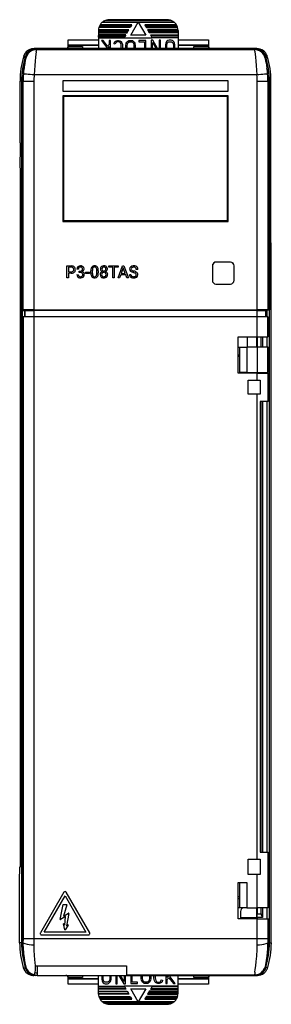
# Model space of a CAD drawing. Extents: x 0 to 35, y 0 to 136.
import ezdxf

# ---------------------------------------------------------------- set-up
doc = ezdxf.new("R2010")
doc.units = 0
doc.layers.add('DEFAULT_255_2_778', color=255, linetype='CONTINUOUS')

msp = doc.modelspace()

# ---------------------------------------------------------------- linework, layer by layer
at = {"layer": 'DEFAULT_255_2_778'}
for p, q in [((15.47, 134.76), (11.15, 134.76)), ((15.53, 134.86), (11.18, 134.86)), ((11.27, 135.06), (15.64, 135.06)), ((15.7, 135.16), (11.33, 135.16)), ((16.57, 135.46), (11.58, 135.46)), ((11.69, 135.56), (21.49, 135.56)), ((21.13, 135.76), (12.06, 135.76)), ((20.98, 135.81), (12.21, 135.81)), ((20.59, 135.86), (12.59, 135.86)), ((15.53, 134.86), (15.47, 134.76)), ((15.64, 135.06), (15.53, 134.86)), ((15.56, 133.71), (16.59, 135.51)), ((15.64, 135.06), (15.7, 135.16)), ((16.59, 135.51), (17.63, 133.71)), ((21.61, 135.46), (16.62, 135.46)), ((21.86, 135.16), (17.49, 135.16)), ((17.49, 135.16), (17.55, 135.06)), ((17.66, 134.86), (17.55, 135.06)), ((17.55, 135.06), (21.92, 135.06)), ((17.66, 134.86), (17.72, 134.76)), ((22.01, 134.86), (17.66, 134.86)), ((17.72, 134.76), (22.04, 134.76)), ((11.09, 134.36), (11.09, 134.16)), ((11.09, 134.36), (15.24, 134.36)), ((11.09, 134.16), (11.09, 134.06)), ((11.09, 134.16), (15.12, 134.16)), ((11.09, 134.06), (11.09, 133.76)), ((11.09, 134.06), (15.06, 134.06)), ((14.89, 133.76), (11.09, 133.76)), ((11.09, 133.76), (11.09, 133.66)), ((11.09, 133.46), (11.09, 133.66)), ((11.09, 133.66), (14.83, 133.66)), ((14.72, 133.46), (11.09, 133.46)), ((11.09, 133.46), (11.09, 133.36)), ((11.09, 133.36), (11.09, 131.86)), ((11.09, 133.36), (14.66, 133.36)), ((15.3, 134.46), (11.1, 134.46)), ((14.66, 133.36), (14.72, 133.46)), ((14.66, 133.36), (18.53, 133.36)), ((14.83, 133.66), (14.72, 133.46)), ((14.83, 133.66), (14.89, 133.76)), ((15.06, 134.06), (15.12, 134.16)), ((15.12, 134.16), (15.24, 134.36)), ((15.24, 134.36), (15.3, 134.46)), ((17.63, 133.71), (15.56, 133.71)), ((22.09, 134.46), (17.89, 134.46)), ((17.89, 134.46), (17.95, 134.36)), ((18.07, 134.16), (17.95, 134.36)), ((17.95, 134.36), (22.09, 134.36)), ((18.12, 134.06), (18.07, 134.16)), ((22.09, 134.16), (18.07, 134.16)), ((22.09, 134.06), (18.12, 134.06)), ((18.3, 133.76), (22.09, 133.76)), ((18.36, 133.66), (18.3, 133.76)), ((18.47, 133.46), (18.36, 133.66)), ((22.09, 133.66), (18.36, 133.66)), ((18.53, 133.36), (18.47, 133.46)), ((22.09, 133.46), (18.47, 133.46)), ((22.09, 133.36), (18.53, 133.36)), ((22.09, 134.36), (22.09, 134.16)), ((22.09, 134.16), (22.09, 134.06)), ((22.09, 134.06), (22.09, 133.76)), ((22.09, 133.76), (22.09, 133.66)), ((22.09, 133.66), (22.09, 133.46)), ((22.09, 133.46), (22.09, 133.36)), ((22.09, 133.36), (22.09, 131.86)), ((6.89, 132.16), (6.89, 133.06)), ((6.89, 133.06), (11.09, 133.06)), ((6.89, 132.39), (11.09, 132.39)), ((11.09, 132.29), (6.89, 132.29)), ((6.89, 132.16), (8.89, 132.16)), ((8.89, 132.16), (8.89, 131.86)), ((11.73, 132.99), (11.49, 132.99)), ((11.49, 132.99), (12.23, 132.03)), ((12.36, 132.18), (11.73, 132.99)), ((12.23, 132.03), (12.09, 131.86)), ((12.34, 131.86), (12.58, 132.15)), ((12.58, 132.45), (12.36, 132.18)), ((12.77, 132.99), (12.58, 132.99)), ((12.58, 132.99), (12.58, 132.45)), ((12.58, 132.15), (12.58, 131.86)), ((12.77, 131.86), (12.77, 132.99)), ((13.25, 132.54), (13.31, 132.74)), ((13.42, 132.49), (13.25, 132.54)), ((13.31, 132.74), (13.4, 132.85)), ((13.4, 132.85), (13.55, 132.95)), ((13.47, 132.65), (13.42, 132.49)), ((13.53, 132.72), (13.47, 132.65)), ((13.63, 132.79), (13.53, 132.72)), ((13.55, 132.95), (13.72, 133)), ((13.74, 132.82), (13.63, 132.79)), ((13.72, 133), (13.86, 133)), ((13.85, 132.82), (13.74, 132.82)), ((13.99, 132.79), (13.85, 132.82)), ((13.86, 133), (14.05, 132.96)), ((14.03, 132.76), (13.99, 132.79)), ((14.07, 132.73), (14.03, 132.76)), ((14.05, 132.96), (14.14, 132.91)), ((14.1, 132.68), (14.07, 132.73)), ((14.17, 132.57), (14.1, 132.68)), ((14.14, 132.91), (14.21, 132.84)), ((14.23, 132.39), (14.17, 132.57)), ((14.21, 132.84), (14.25, 132.78)), ((14.25, 132.21), (14.23, 132.39)), ((14.25, 132.78), (14.33, 132.64)), ((14.25, 131.99), (14.25, 132.21)), ((14.33, 132.64), (14.41, 132.43)), ((14.41, 132.43), (14.42, 132.22)), ((14.42, 132.22), (14.42, 131.97)), ((14.88, 132.28), (14.92, 132.55)), ((14.88, 131.86), (14.88, 132.28)), ((14.92, 132.55), (14.94, 132.62)), ((14.94, 132.62), (15.01, 132.74)), ((15.01, 132.74), (15.17, 132.91)), ((15.06, 132.27), (15.1, 132.51)), ((15.06, 131.86), (15.06, 132.27)), ((15.1, 132.51), (15.11, 132.55)), ((15.11, 132.55), (15.15, 132.64)), ((15.15, 132.64), (15.28, 132.76)), ((15.17, 132.91), (15.28, 132.98)), ((15.28, 132.98), (15.41, 133)), ((15.28, 132.76), (15.35, 132.8)), ((15.35, 132.8), (15.43, 132.82)), ((15.41, 133), (15.64, 133)), ((15.43, 132.82), (15.63, 132.82)), ((15.63, 132.82), (15.71, 132.8)), ((15.64, 133), (15.78, 132.98)), ((15.71, 132.8), (15.78, 132.76)), ((15.78, 132.98), (15.89, 132.91)), ((15.78, 132.76), (15.91, 132.64)), ((15.89, 132.91), (16.05, 132.74)), ((15.91, 132.64), (15.95, 132.55)), ((15.95, 132.55), (15.96, 132.51)), ((15.96, 132.51), (16, 132.27)), ((16, 132.27), (16, 131.86)), ((16.05, 132.74), (16.12, 132.62)), ((16.12, 132.62), (16.14, 132.55)), ((16.14, 132.55), (16.18, 132.28)), ((16.18, 132.28), (16.18, 131.86)), ((17.63, 132.98), (16.69, 132.98)), ((16.69, 132.98), (16.69, 132.8)), ((16.69, 132.8), (17.45, 132.8)), ((17.45, 132.8), (17.45, 131.86)), ((17.63, 131.86), (17.63, 132.98)), ((18.61, 133.01), (18.36, 133.01)), ((18.36, 133.01), (18.36, 131.86)), ((18.55, 131.86), (18.55, 132.72)), ((18.55, 132.72), (19.05, 131.86)), ((19.27, 131.86), (18.61, 133.01)), ((19.69, 133.01), (19.5, 133.01)), ((19.5, 133.01), (19.5, 131.86)), ((19.69, 131.86), (19.69, 133.01)), ((20.4, 132.63), (20.36, 132.44)), ((20.36, 132.44), (20.36, 131.86)), ((20.47, 132.76), (20.4, 132.63)), ((20.56, 132.87), (20.47, 132.76)), ((20.55, 132.41), (20.58, 132.56)), ((20.55, 131.86), (20.55, 132.41)), ((20.7, 132.97), (20.56, 132.87)), ((20.58, 132.56), (20.63, 132.66)), ((20.63, 132.66), (20.69, 132.73)), ((20.69, 132.73), (20.78, 132.79)), ((20.86, 133.01), (20.7, 132.97)), ((20.78, 132.79), (20.88, 132.82)), ((21.15, 133.01), (20.86, 133.01)), ((20.88, 132.82), (21.12, 132.82)), ((21.12, 132.82), (21.21, 132.79)), ((21.29, 132.97), (21.15, 133.01)), ((21.21, 132.79), (21.32, 132.73)), ((21.44, 132.88), (21.29, 132.97)), ((21.32, 132.73), (21.38, 132.66)), ((21.38, 132.66), (21.42, 132.56)), ((21.42, 132.56), (21.46, 132.41)), ((21.54, 132.76), (21.44, 132.88)), ((21.46, 132.41), (21.46, 131.86)), ((21.6, 132.63), (21.54, 132.76)), ((21.65, 132.43), (21.6, 132.63)), ((21.65, 131.86), (21.65, 132.43)), ((22.09, 133.06), (26.29, 133.06)), ((22.09, 132.39), (26.29, 132.39)), ((26.29, 132.29), (22.09, 132.29)), ((24.29, 131.86), (24.29, 132.16)), ((24.29, 132.16), (26.29, 132.16)), ((26.29, 133.06), (26.29, 132.16)), ((0.75, 130.79), (0.89, 130.8)), ((0.89, 130.8), (0.97, 130.8)), ((0.99, 130.78), (0.98, 130.8)), ((1.02, 130.73), (0.99, 130.78)), ((1.08, 130.64), (1.02, 130.73)), ((2.32, 131.86), (2.19, 131.86)), ((2.41, 131.86), (2.32, 131.86)), ((2.4, 130.66), (2.34, 130.14)), ((2.45, 131.1), (2.4, 130.66)), ((32.78, 131.86), (2.41, 131.86)), ((2.41, 131.86), (2.43, 131.84)), ((2.43, 131.84), (2.52, 131.72)), ((2.43, 131.84), (32.76, 131.84)), ((2.49, 131.43), (2.45, 131.1)), ((2.52, 131.72), (32.67, 131.72)), ((14.23, 131.86), (14.25, 131.99)), ((14.42, 131.97), (14.41, 131.86)), ((32.76, 131.84), (32.67, 131.72)), ((32.7, 131.42), (32.74, 131.09)), ((32.74, 131.09), (32.79, 130.66)), ((32.76, 131.84), (32.78, 131.86)), ((32.91, 131.86), (32.78, 131.86)), ((32.79, 130.66), (32.85, 130.13)), ((33, 131.86), (32.91, 131.86)), ((34.14, 130.69), (34.11, 130.64)), ((34.2, 130.78), (34.14, 130.69)), ((34.21, 130.8), (34.2, 130.78)), ((34.22, 130.8), (34.36, 130.79)), ((34.36, 130.79), (34.44, 130.79)), ((0.92, 129.89), (0.99, 130.19)), ((0.99, 130.19), (1.04, 130.43)), ((1.04, 130.43), (1.07, 130.58)), ((2.28, 129.54), (2.23, 128.89)), ((2.34, 130.14), (2.28, 129.54)), ((32.85, 130.13), (32.91, 129.54)), ((32.91, 129.54), (32.96, 128.89)), ((34.15, 130.43), (34.2, 130.19)), ((34.2, 130.19), (34.27, 129.89)), ((34.27, 129.89), (34.33, 129.55)), ((34.33, 129.55), (34.39, 129.17)), ((0.73, 128.35), (0.7, 128.35)), ((0.82, 128.34), (0.73, 128.35)), ((0.96, 128.33), (0.82, 128.34)), ((1.15, 128.31), (0.96, 128.33)), ((1.37, 128.29), (1.15, 128.31)), ((1.63, 128.27), (1.37, 128.29)), ((1.91, 128.25), (1.63, 128.27)), ((2.19, 128.22), (1.91, 128.25)), ((2.23, 128.89), (2.19, 128.22)), ((33, 128.22), (2.19, 128.22)), ((32.96, 128.89), (33, 128.22)), ((33.28, 128.24), (33, 128.22)), ((33.56, 128.27), (33.28, 128.24)), ((33.82, 128.29), (33.56, 128.27)), ((34.04, 128.31), (33.82, 128.29)), ((34.23, 128.33), (34.04, 128.31)), ((34.37, 128.34), (34.23, 128.33)), ((34.46, 128.35), (34.37, 128.34)), ((34.49, 128.35), (34.46, 128.35)), ((0.25, 118.86), (0.25, 127.36)), ((0.46, 127.36), (0.25, 127.36)), ((0.46, 127.36), (0.46, 8.28)), ((0.48, 127.36), (0.46, 127.36)), ((0.46, 127.36), (0.46, 95.76)), ((0.66, 127.36), (0.48, 127.36)), ((0.48, 95.76), (0.48, 127.36)), ((0.66, 127.36), (2.16, 127.36)), ((0.66, 95.76), (0.66, 127.36)), ((2.16, 127.36), (2.16, 95.76)), ((6.19, 125.95), (6.19, 127.45)), ((6.19, 127.45), (28.99, 127.45)), ((28.99, 127.45), (28.99, 125.95)), ((33.03, 95.76), (33.03, 127.36)), ((33.03, 127.36), (34.53, 127.36)), ((34.7, 127.36), (34.53, 127.36)), ((34.53, 127.36), (34.53, 95.76)), ((34.7, 95.76), (34.7, 127.36)), ((34.7, 127.36), (34.73, 127.36)), ((34.73, 8.28), (34.73, 127.36)), ((34.73, 127.36), (34.73, 95.76)), ((34.73, 127.36), (34.94, 127.36)), ((34.94, 108.1), (34.94, 127.36)), ((6.15, 125.35), (6.22, 125.27)), ((29.04, 125.35), (6.15, 125.35)), ((6.15, 125.35), (6.15, 107.95)), ((28.99, 125.95), (6.19, 125.95)), ((6.22, 125.27), (6.22, 108.02)), ((6.24, 125.25), (6.22, 125.27)), ((6.22, 125.27), (28.97, 125.27)), ((28.94, 125.25), (6.24, 125.25)), ((6.24, 125.25), (6.24, 108.05)), ((29.04, 125.35), (28.94, 125.25)), ((28.94, 108.05), (28.94, 125.25)), ((28.97, 125.27), (28.97, 108.02)), ((29.04, 107.95), (29.04, 125.35)), ((0.28, 116.86), (0.27, 116.86)), ((0.27, 116.86), (0.27, 116.86)), ((0.31, 113.86), (0.28, 116.86)), ((0.28, 116.86), (0.28, 116.86)), ((0.31, 21.78), (0.31, 113.86)), ((6.24, 108.05), (6.15, 107.95)), ((6.15, 107.95), (29.04, 107.95)), ((6.22, 108.02), (28.97, 108.02)), ((28.94, 108.05), (6.24, 108.05)), ((28.97, 108.02), (28.94, 108.05)), ((28.97, 108.02), (29.04, 107.95)), ((34.99, 102), (34.94, 108.1)), ((29.34, 102.33), (27.34, 102.33)), ((29.35, 102.35), (27.35, 102.35)), ((6.72, 100.19), (6.72, 101.82)), ((6.72, 101.82), (7.32, 101.82)), ((6.94, 101.65), (6.94, 101.01)), ((7.34, 101.65), (6.94, 101.65)), ((6.94, 101.65), (6.94, 101.65)), ((6.94, 101.01), (7.32, 101.01)), ((7.32, 100.83), (6.94, 100.83)), ((6.94, 100.83), (6.94, 100.19)), ((7.32, 100.83), (7.32, 100.83)), ((8.31, 101.4), (8.1, 101.4)), ((8.42, 100.94), (8.42, 101.11)), ((8.42, 101.11), (8.58, 101.11)), ((8.57, 100.94), (8.42, 100.94)), ((8.42, 100.94), (8.42, 100.94)), ((9.31, 100.8), (9.31, 100.97)), ((9.31, 100.97), (9.86, 100.97)), ((9.86, 100.8), (9.31, 100.8)), ((9.86, 100.97), (9.86, 100.8)), ((9.86, 100.97), (9.86, 100.97)), ((10.03, 100.86), (10.03, 101.14)), ((10.24, 101.19), (10.24, 100.85)), ((10.86, 100.83), (10.86, 101.17)), ((10.86, 100.83), (10.86, 100.83)), ((11.07, 101.16), (11.07, 100.89)), ((11.07, 101.16), (11.07, 101.16)), ((11.84, 101.68), (11.84, 101.68)), ((12.32, 101.4), (12.32, 101.4)), ((12.54, 101.65), (12.54, 101.82)), ((12.54, 101.82), (13.8, 101.82)), ((13.06, 101.65), (12.54, 101.65)), ((13.06, 100.19), (13.06, 101.65)), ((13.8, 101.65), (13.28, 101.65)), ((13.28, 101.65), (13.28, 100.19)), ((13.8, 101.82), (13.8, 101.65)), ((13.8, 101.82), (13.8, 101.82)), ((13.8, 100.19), (14.42, 101.82)), ((14.52, 101.56), (14.24, 100.79)), ((14.24, 100.79), (14.8, 100.79)), ((14.42, 101.82), (14.61, 101.82)), ((14.8, 100.79), (14.52, 101.56)), ((14.52, 101.56), (14.52, 101.56)), ((14.61, 101.82), (15.24, 100.19)), ((15.94, 100.92), (15.94, 100.92)), ((16.54, 101.35), (16.32, 101.35)), ((26.84, 101.83), (26.84, 99.83)), ((29.84, 99.83), (29.84, 101.83)), ((29.86, 99.85), (29.86, 101.85)), ((34.99, 8.28), (34.99, 102)), ((6.94, 100.19), (6.72, 100.19)), ((8.09, 100.62), (8.3, 100.62)), ((12.15, 100.64), (12.15, 100.64)), ((13.28, 100.19), (13.06, 100.19)), ((14.02, 100.19), (13.8, 100.19)), ((14.18, 100.62), (14.02, 100.19)), ((14.86, 100.62), (14.18, 100.62)), ((15.02, 100.19), (14.86, 100.62)), ((15.24, 100.19), (15.02, 100.19)), ((15.02, 100.19), (15.02, 100.19)), ((15.36, 100.66), (15.57, 100.66)), ((27.34, 99.33), (29.34, 99.33)), ((0.46, 95.76), (0.48, 95.76)), ((0.66, 95.76), (0.48, 95.76)), ((0.55, 8.28), (0.55, 95.69)), ((0.55, 95.69), (0.56, 95.69)), ((0.56, 95.69), (0.86, 95.69)), ((0.56, 95.69), (0.56, 94.79)), ((2.16, 95.76), (0.66, 95.76)), ((0.76, 95.76), (0.76, 95.69)), ((0.96, 95.69), (0.86, 95.69)), ((0.86, 95.69), (0.86, 94.79)), ((0.96, 94.79), (0.96, 95.69)), ((0.96, 95.69), (2.16, 95.69)), ((2.16, 95.69), (2.16, 95.76)), ((2.16, 95.76), (33.03, 95.76)), ((2.16, 95.69), (2.16, 94.79)), ((33.03, 95.69), (2.16, 95.69)), ((2.26, 95.69), (2.19, 95.76)), ((3.79, 95.69), (3.79, 95.76)), ((4.79, 95.76), (4.79, 95.69)), ((5.99, 95.69), (5.99, 95.76)), ((11.79, 95.76), (11.79, 95.69)), ((12.99, 95.69), (12.99, 95.76)), ((13.99, 95.76), (13.99, 95.69)), ((33, 95.76), (32.93, 95.69)), ((34.53, 95.76), (33.03, 95.76)), ((33.03, 95.76), (33.04, 95.69)), ((33.03, 94.79), (33.03, 95.69)), ((33.04, 95.69), (34.23, 95.69)), ((34.24, 95.69), (34.23, 95.69)), ((34.23, 95.69), (34.23, 94.79)), ((34.24, 94.79), (34.24, 95.69)), ((34.43, 94.79), (34.43, 95.76)), ((34.53, 95.76), (34.7, 95.76)), ((34.73, 95.76), (34.7, 95.76)), ((0.56, 94.79), (0.66, 94.79)), ((2.16, 94.79), (0.66, 94.79)), ((0.66, 94.79), (0.66, 8.86)), ((33.03, 94.79), (2.16, 94.79)), ((2.16, 94.79), (2.16, 8.86)), ((34.53, 94.79), (33.03, 94.79)), ((33.03, 92.02), (33.03, 94.79)), ((34.53, 94.79), (34.54, 94.79)), ((34.53, 92.02), (34.53, 94.79)), ((34.54, 94.79), (34.54, 92.02)), ((30.42, 87.02), (30.42, 92.02)), ((30.42, 92.02), (33.03, 92.02)), ((31.72, 90.62), (31.72, 92.02)), ((32.93, 92.02), (32.93, 90.62)), ((33.03, 92.02), (34.53, 92.02)), ((33.05, 92.02), (33.05, 90.62)), ((33.58, 90.62), (33.58, 92.02)), ((33.78, 92.02), (33.78, 90.62)), ((34.43, 90.62), (34.43, 92.02)), ((34.54, 92.02), (34.53, 92.02)), ((30.42, 90.62), (30.62, 90.62)), ((30.62, 87.12), (30.62, 90.62)), ((30.62, 90.62), (31.62, 90.62)), ((33.03, 90.62), (31.62, 90.62)), ((31.62, 90.62), (31.62, 87.12)), ((34.53, 90.62), (33.03, 90.62)), ((33.03, 90.62), (33.03, 87.12)), ((34.53, 87.12), (34.53, 90.62)), ((34.57, 90.62), (34.53, 90.62)), ((34.57, 87.12), (34.57, 90.62)), ((34.57, 87.12), (34.57, 90.62)), ((30.62, 89.5), (30.42, 89.5)), ((30.62, 89.3), (30.42, 89.3)), ((30.62, 87.02), (30.62, 87.12)), ((31.62, 87.12), (30.62, 87.12)), ((31.62, 87.12), (33.03, 87.12)), ((31.72, 87.02), (31.72, 87.12)), ((31.87, 87.12), (31.87, 87.02)), ((33.03, 87.12), (34.57, 87.12)), ((33.37, 87.02), (33.37, 87.12)), ((33.58, 87.02), (33.58, 87.12)), ((33.78, 87.12), (33.78, 87.02)), ((34.43, 87.02), (34.43, 87.12)), ((33.03, 87.02), (30.42, 87.02)), ((31.77, 84.1), (31.77, 86.02)), ((31.77, 86.02), (33.03, 86.02)), ((33.03, 87.02), (34.53, 87.02)), ((33.03, 86.02), (33.03, 87.02)), ((33.03, 86.02), (33.47, 86.02)), ((33.47, 86.02), (33.47, 84.1)), ((34.53, 87.02), (34.54, 87.02)), ((34.53, 87.02), (34.53, 83.1)), ((34.54, 87.02), (34.54, 83.1)), ((34.54, 86.52), (34.54, 87.02)), ((33.03, 84.1), (31.77, 84.1)), ((33.47, 84.1), (33.03, 84.1)), ((33.03, 19.82), (33.03, 84.1)), ((34.53, 83.1), (33.47, 83.1)), ((33.47, 83.1), (33.47, 20.82)), ((33.58, 20.82), (33.58, 83.1)), ((33.78, 83.1), (33.78, 20.82)), ((34.43, 20.82), (34.43, 83.1)), ((34.54, 83.1), (34.53, 83.1)), ((34.54, 83.1), (34.54, 84.1)), ((0.31, 21.78), (0.31, 21.78)), ((33.47, 20.82), (34.53, 20.82)), ((34.53, 20.82), (34.54, 20.82)), ((34.53, 20.82), (34.53, 13.1)), ((34.54, 19.82), (34.54, 20.82)), ((34.54, 20.82), (34.54, 16.6)), ((31.77, 17.7), (31.77, 19.82)), ((31.77, 19.82), (33.03, 19.82)), ((33.03, 19.82), (33.47, 19.82)), ((33.47, 19.82), (33.47, 17.7)), ((0.19, 16.78), (0.21, 18.78)), ((0.21, 18.78), (0.28, 18.78)), ((33.03, 17.7), (31.77, 17.7)), ((33.47, 17.7), (33.03, 17.7)), ((33.03, 13.1), (33.03, 17.7)), ((0.19, 8.28), (0.19, 16.78)), ((30.42, 11.6), (30.42, 16.6)), ((30.42, 16.6), (31.62, 16.6)), ((30.62, 13.1), (30.62, 16.6)), ((31.62, 16.6), (31.62, 13.1)), ((34.54, 16.6), (34.54, 17.2)), ((34.54, 16.6), (34.57, 16.6)), ((34.57, 13.1), (34.57, 16.6)), ((34.57, 16.6), (34.57, 13.1)), ((6.3, 15.26), (3.07, 9.66)), ((9.88, 9.66), (6.64, 15.26)), ((3.59, 9.76), (6.47, 14.76)), ((6.47, 14.76), (9.36, 9.76)), ((30.62, 14.62), (30.42, 14.62)), ((30.42, 14.42), (30.62, 14.42)), ((5.79, 11.52), (6.2, 13.55)), ((6.22, 13.57), (6.71, 13.57)), ((6.73, 13.54), (6.24, 11.96)), ((6.24, 11.96), (6.96, 12.37)), ((6.99, 12.35), (6.68, 10.63)), ((30.62, 13.1), (30.42, 13.1)), ((31.62, 13.1), (30.62, 13.1)), ((30.72, 12.6), (30.72, 11.6)), ((31.62, 13.1), (33.03, 13.1)), ((32.93, 13.1), (32.93, 11.6)), ((34.53, 13.1), (33.03, 13.1)), ((33.05, 13.1), (33.05, 12.28)), ((33.05, 12.28), (33.05, 12.78)), ((33.05, 12.28), (33.58, 12.28)), ((33.58, 12.28), (33.58, 13.1)), ((33.78, 13.1), (33.78, 11.78)), ((34.43, 11.6), (34.43, 13.1)), ((34.57, 13.1), (34.53, 13.1)), ((6.52, 11.91), (5.82, 11.5)), ((6.45, 10.09), (6.25, 10.89)), ((6.29, 10.91), (6.42, 10.73)), ((6.42, 10.73), (6.52, 11.91)), ((33.03, 11.6), (30.42, 11.6)), ((30.72, 11.78), (32.93, 11.78)), ((33.03, 8.86), (33.03, 11.6)), ((33.05, 11.78), (33.04, 11.78)), ((33.04, 11.78), (33.04, 11.6)), ((33.04, 11.6), (34.53, 11.6)), ((33.78, 11.78), (33.05, 11.78)), ((34.53, 11.6), (34.53, 8.86)), ((34.53, 11.6), (34.61, 11.6)), ((34.61, 11.6), (34.61, 11.28)), ((34.61, 11.28), (34.61, 8.28)), ((9.36, 9.76), (3.59, 9.76)), ((6.89, 10.73), (6.49, 10.08)), ((6.68, 10.63), (6.86, 10.76)), ((0.46, 8.28), (0.19, 8.28)), ((0.65, 8.28), (0.55, 8.28)), ((0.66, 8.86), (0.65, 8.28)), ((0.66, 8.86), (0.66, 8.86)), ((0.66, 8.86), (2.16, 8.86)), ((2.16, 8.86), (2.15, 8.03)), ((2.16, 8.86), (2.16, 8.86)), ((2.16, 8.86), (33.03, 8.86)), ((3.24, 9.36), (9.7, 9.36)), ((33.04, 8.03), (33.03, 8.86)), ((33.03, 8.86), (34.53, 8.86)), ((34.53, 8.86), (34.53, 8.28)), ((34.53, 8.28), (34.61, 8.28)), ((34.73, 8.28), (34.99, 8.28)), ((0.94, 5.56), (0.86, 5.98)), ((1.01, 5.23), (0.94, 5.56)), ((2.27, 5.63), (2.35, 5)), ((32.85, 5.08), (32.92, 5.7)), ((32.92, 5.7), (32.98, 6.41)), ((34.25, 5.56), (34.18, 5.23)), ((34.33, 5.98), (34.25, 5.56)), ((34.35, 5.78), (34.38, 5.78)), ((34.38, 5.78), (34.43, 5.78)), ((34.46, 5.78), (34.43, 5.78)), ((34.43, 5.78), (34.43, 5.78)), ((0.7, 4.85), (0.72, 4.85)), ((0.72, 4.85), (0.83, 4.84)), ((0.83, 4.84), (0.97, 4.84)), ((1.05, 4.91), (1.06, 4.93)), ((2.33, 4.53), (2.31, 4.18)), ((2.35, 5), (2.33, 4.53)), ((2.35, 5.1), (2.35, 5)), ((2.35, 5.1), (14.99, 5.1)), ((2.35, 5), (2.35, 5)), ((2.62, 5.1), (2.62, 4.08)), ((14.99, 5.1), (14.99, 3.86)), ((32.73, 4.2), (32.78, 4.58)), ((32.78, 4.58), (32.85, 5.08)), ((34.19, 4.84), (34.13, 4.93)), ((34.18, 5.23), (34.14, 5.01)), ((34.19, 4.84), (34.21, 4.84)), ((34.28, 4.84), (34.22, 4.84)), ((34.49, 4.85), (34.28, 4.84)), ((2.29, 3.78), (2.13, 3.78)), ((2.25, 3.86), (2.27, 3.88)), ((2.41, 3.78), (2.29, 3.78)), ((2.62, 4.08), (2.41, 4.08)), ((2.62, 3.78), (2.41, 3.78)), ((2.62, 4.08), (2.62, 3.78)), ((2.62, 3.78), (14.99, 3.78)), ((6.89, 2.58), (6.89, 3.48)), ((8.89, 3.48), (6.89, 3.48)), ((6.89, 3.35), (11.09, 3.35)), ((11.09, 3.25), (6.89, 3.25)), ((8.89, 3.78), (8.89, 3.48)), ((11.09, 2.28), (11.09, 3.78)), ((11.54, 3.78), (11.54, 3.2)), ((11.54, 3.2), (11.59, 3.01)), ((11.59, 3.01), (11.65, 2.88)), ((11.65, 2.88), (11.75, 2.76)), ((11.73, 3.23), (11.73, 3.78)), ((11.77, 3.08), (11.73, 3.23)), ((11.75, 2.76), (11.9, 2.67)), ((11.81, 2.98), (11.77, 3.08)), ((11.87, 2.91), (11.81, 2.98)), ((11.98, 2.85), (11.87, 2.91)), ((12.07, 2.82), (11.98, 2.85)), ((12.31, 2.82), (12.07, 2.82)), ((12.41, 2.85), (12.31, 2.82)), ((12.5, 2.91), (12.41, 2.85)), ((12.49, 2.67), (12.63, 2.77)), ((12.56, 2.98), (12.5, 2.91)), ((12.61, 3.08), (12.56, 2.98)), ((12.64, 3.23), (12.61, 3.08)), ((12.63, 2.77), (12.72, 2.88)), ((12.64, 3.78), (12.64, 3.23)), ((12.72, 2.88), (12.79, 3.01)), ((12.79, 3.01), (12.83, 3.2)), ((12.83, 3.2), (12.83, 3.78)), ((13.5, 3.78), (13.5, 2.63)), ((13.69, 2.63), (13.69, 3.78)), ((13.92, 3.78), (14.58, 2.63)), ((14.64, 2.92), (14.14, 3.78)), ((14.64, 3.78), (14.64, 2.92)), ((14.83, 2.63), (14.83, 3.78)), ((14.99, 3.86), (14.99, 3.78)), ((14.99, 3.86), (32.69, 3.86)), ((14.99, 3.78), (32.75, 3.78)), ((15.56, 3.78), (15.56, 2.66)), ((15.74, 2.84), (15.74, 3.78)), ((16.5, 2.84), (15.74, 2.84)), ((16.5, 2.66), (16.5, 2.84)), ((17.01, 3.36), (17.01, 3.78)), ((17.05, 3.09), (17.01, 3.36)), ((17.07, 3.02), (17.05, 3.09)), ((17.14, 2.9), (17.07, 3.02)), ((17.3, 2.73), (17.14, 2.9)), ((17.19, 3.37), (17.19, 3.78)), ((17.23, 3.13), (17.19, 3.37)), ((17.24, 3.09), (17.23, 3.13)), ((17.28, 3), (17.24, 3.09)), ((17.41, 2.88), (17.28, 3)), ((17.41, 2.66), (17.3, 2.73)), ((17.48, 2.84), (17.41, 2.88)), ((17.56, 2.82), (17.48, 2.84)), ((17.76, 2.82), (17.56, 2.82)), ((17.84, 2.84), (17.76, 2.82)), ((17.91, 2.88), (17.84, 2.84)), ((18.04, 3), (17.91, 2.88)), ((18.02, 2.73), (17.91, 2.66)), ((18.18, 2.9), (18.02, 2.73)), ((18.08, 3.09), (18.04, 3)), ((18.09, 3.13), (18.08, 3.09)), ((18.13, 3.37), (18.09, 3.13)), ((18.13, 3.78), (18.13, 3.37)), ((18.25, 3.02), (18.18, 2.9)), ((18.27, 3.09), (18.25, 3.02)), ((18.31, 3.36), (18.27, 3.09)), ((18.31, 3.78), (18.31, 3.36)), ((18.76, 3.66), (18.78, 3.78)), ((18.76, 3.42), (18.76, 3.66)), ((18.78, 3.21), (18.76, 3.42)), ((18.86, 3), (18.78, 3.21)), ((18.94, 2.86), (18.86, 3)), ((18.96, 3.78), (18.94, 3.65)), ((18.94, 3.65), (18.94, 3.43)), ((18.94, 3.43), (18.96, 3.25)), ((18.98, 2.8), (18.94, 2.86)), ((18.96, 3.25), (19.02, 3.07)), ((19.05, 2.73), (18.98, 2.8)), ((19.02, 3.07), (19.09, 2.96)), ((19.14, 2.68), (19.05, 2.73)), ((19.09, 2.96), (19.12, 2.91)), ((19.12, 2.91), (19.16, 2.88)), ((19.16, 2.88), (19.2, 2.85)), ((19.2, 2.85), (19.34, 2.82)), ((19.34, 2.82), (19.45, 2.82)), ((19.45, 2.82), (19.56, 2.85)), ((19.56, 2.85), (19.66, 2.92)), ((19.79, 2.79), (19.64, 2.68)), ((19.66, 2.92), (19.72, 2.99)), ((19.72, 2.99), (19.77, 3.15)), ((19.77, 3.15), (19.94, 3.1)), ((19.88, 2.9), (19.79, 2.79)), ((19.94, 3.1), (19.88, 2.9)), ((20.42, 3.78), (20.42, 2.65)), ((20.85, 3.78), (20.61, 3.49)), ((20.61, 3.49), (20.61, 3.78)), ((20.61, 3.19), (20.83, 3.46)), ((20.61, 2.65), (20.61, 3.19)), ((20.83, 3.46), (21.46, 2.65)), ((20.96, 3.61), (21.1, 3.78)), ((21.7, 2.65), (20.96, 3.61)), ((22.09, 2.28), (22.09, 3.78)), ((22.09, 3.35), (26.29, 3.35)), ((26.29, 3.25), (22.09, 3.25)), ((24.29, 3.48), (24.29, 3.78)), ((26.29, 3.48), (24.29, 3.48)), ((26.29, 3.48), (26.29, 2.58)), ((32.69, 3.86), (32.75, 3.78)), ((32.78, 3.78), (32.87, 3.78)), ((32.87, 3.78), (33.06, 3.78)), ((11.09, 2.58), (6.89, 2.58)), ((11.09, 2.18), (11.09, 2.28)), ((11.09, 2.28), (14.66, 2.28)), ((11.09, 1.98), (11.09, 2.18)), ((11.09, 2.18), (14.72, 2.18)), ((11.09, 1.58), (11.09, 1.98)), ((11.09, 1.98), (14.83, 1.98)), ((14.89, 1.88), (11.09, 1.88)), ((11.09, 1.28), (11.09, 1.58)), ((11.09, 1.58), (15.06, 1.58)), ((15.12, 1.48), (11.09, 1.48)), ((11.9, 2.67), (12.04, 2.63)), ((12.04, 2.63), (12.33, 2.63)), ((12.33, 2.63), (12.49, 2.67)), ((13.5, 2.63), (13.69, 2.63)), ((14.58, 2.63), (14.83, 2.63)), ((18.53, 2.28), (14.66, 2.28)), ((14.66, 2.28), (14.72, 2.18)), ((14.72, 2.18), (14.83, 1.98)), ((14.83, 1.98), (14.89, 1.88)), ((15.06, 1.58), (15.12, 1.48)), ((15.12, 1.48), (15.24, 1.28)), ((15.56, 2.66), (16.5, 2.66)), ((15.56, 1.93), (17.63, 1.93)), ((16.59, 0.13), (15.56, 1.93)), ((17.63, 1.93), (16.59, 0.13)), ((17.54, 2.64), (17.41, 2.66)), ((17.78, 2.64), (17.54, 2.64)), ((17.91, 2.66), (17.78, 2.64)), ((17.95, 1.28), (18.07, 1.48)), ((18.12, 1.58), (18.07, 1.48)), ((18.07, 1.48), (22.09, 1.48)), ((22.09, 1.58), (18.12, 1.58)), ((18.36, 1.98), (18.3, 1.88)), ((18.3, 1.88), (22.09, 1.88)), ((18.47, 2.18), (18.36, 1.98)), ((18.36, 1.98), (22.09, 1.98)), ((18.53, 2.28), (18.47, 2.18)), ((22.09, 2.18), (18.47, 2.18)), ((22.09, 2.28), (18.53, 2.28)), ((19.32, 2.64), (19.14, 2.68)), ((19.47, 2.64), (19.32, 2.64)), ((19.64, 2.68), (19.47, 2.64)), ((20.42, 2.65), (20.61, 2.65)), ((21.46, 2.65), (21.7, 2.65)), ((26.29, 2.58), (22.09, 2.58)), ((22.09, 2.18), (22.09, 2.28)), ((22.09, 1.88), (22.09, 2.18)), ((22.09, 1.58), (22.09, 1.88)), ((22.09, 1.28), (22.09, 1.58)), ((11.09, 1.28), (15.24, 1.28)), ((11.1, 1.18), (11.09, 1.28)), ((11.09, 1.28), (11.09, 1.28)), ((15.3, 1.18), (11.1, 1.18)), ((11.15, 0.88), (15.47, 0.88)), ((11.18, 0.78), (15.53, 0.78)), ((15.64, 0.58), (11.27, 0.58)), ((11.33, 0.48), (15.7, 0.48)), ((11.57, 0.18), (16.57, 0.18)), ((11.69, 0.08), (21.49, 0.08)), ((15.24, 1.28), (15.3, 1.18)), ((15.47, 0.88), (15.53, 0.78)), ((15.53, 0.78), (15.64, 0.58)), ((15.7, 0.48), (15.64, 0.58)), ((16.62, 0.18), (21.61, 0.18)), ((17.55, 0.58), (17.49, 0.48)), ((17.49, 0.48), (21.86, 0.48)), ((17.55, 0.58), (17.66, 0.78)), ((21.92, 0.58), (17.55, 0.58)), ((17.72, 0.88), (17.66, 0.78)), ((17.66, 0.78), (22.01, 0.78)), ((22.04, 0.88), (17.72, 0.88)), ((17.95, 1.28), (17.89, 1.18)), ((17.89, 1.18), (22.09, 1.18)), ((22.09, 1.28), (17.95, 1.28)), ((21.13, -0.12), (12.06, -0.12)), ((20.98, -0.17), (12.21, -0.17)), ((12.59, -0.22), (20.59, -0.22))]:
    msp.add_line(p, q, dxfattribs=at)
for centre, radius, start, end in [((12.59, 134.36), 1.5, 164.4931, 176.1737), ((12.53, 134.38), 1.43, 160.4135, 164.6177), ((12.6, 134.36), 1.5, 152.2076, 160.5547), ((12.59, 134.36), 1.5, 132.8147, 152.1729), ((12.6, 134.36), 1.51, 126.8846, 132.8205), ((12.59, 134.36), 1.5, 105.0376, 126.8749), ((12.59, 134.37), 1.49, 89.9638, 105.0614), ((20.6, 134.36), 1.5, 74.9518, 90.0306), ((20.59, 134.36), 1.5, 68.9502, 74.9635), ((20.59, 134.36), 1.5, 53.1361, 68.9433), ((20.59, 134.35), 1.51, 47.2045, 53.1374), ((20.6, 134.36), 1.5, 32.2291, 47.2014), ((20.65, 134.39), 1.44, 27.6862, 32.2837), ((20.59, 134.36), 1.5, 19.4701, 27.8157), ((20.64, 134.38), 1.45, 15.4112, 19.5577), ((20.59, 134.36), 1.5, 3.8541, 15.4791), ((12.51, 134.36), 1.42, 177.9457, 179.963), ((12.9, 134.35), 1.8, 176.3568, 177.9467), ((20.58, 134.36), 1.52, 0.0559, 3.8348), ((6.6, 132.16), 0.3, 314.9937, 0.0506), ((26.59, 132.16), 0.3, 179.9827, 224.973), ((12.2, 127.36), 11.95, 163.3138, 179.9979), ((12.2, 127.36), 11.74, 162.9582, 179.9974), ((12.19, 127.36), 11.73, 162.9469, 180.0004), ((12.19, 127.36), 11.71, 163.0386, 180.0006), ((2.19, 130.36), 1.51, 126.6997, 163.2447), ((2.41, 130.36), 1.49, 144.7188, 163.0036), ((2.44, 130.33), 1.51, 126.6674, 162.8851), ((2.52, 130.22), 1.5, 121.1012, 163.5444), ((1.07, 130.64), 0.0143, 355.2344, 21.9844), ((2.41, 130.37), 1.49, 126.4784, 144.7673), ((2.19, 130.36), 1.5, 108.2804, 126.6319), ((2.41, 130.36), 1.5, 90.0533, 126.462), ((2.43, 130.33), 1.51, 90.1648, 126.3812), ((2.19, 130.37), 1.49, 89.9518, 108.3453), ((2.52, 130.22), 1.5, 89.9929, 121.1487), ((-13.75, 133.42), 16.36, 352.9928, 353.4194), ((-3.14, 132.2), 5.68, 353.3764, 354.2855), ((0.35, 131.85), 2.17, 354.4834, 355.0777), ((2.48, 131.71), 0.0423, 356.2626, 15.056), ((1.91, 131.72), 0.605, 354.4576, 358.8784), ((6.59, 132.16), 0.3, 269.9826, 314.9731), ((26.59, 132.16), 0.3, 225.0269, 270.0174), ((32.7, 131.71), 0.0281, 163.3002, 181.0493), ((32.67, 130.22), 1.5, 47.5932, 89.9937), ((32.8, 131.71), 0.129, 178.0079, 180.0966), ((33.38, 131.72), 0.714, 181.324, 185.9179), ((36.93, 132.05), 4.28, 185.3797, 186.6395), ((47.03, 133.21), 14.44, 186.5691, 187.0896), ((32.76, 130.33), 1.51, 53.6418, 89.8545), ((32.78, 130.37), 1.49, 71.7446, 90.0567), ((33, 130.36), 1.5, 53.3568, 89.9344), ((32.78, 130.36), 1.5, 53.5466, 71.8127), ((32.75, 130.33), 1.51, 17.1326, 53.3078), ((32.77, 130.36), 1.51, 17.1179, 53.4884), ((32.67, 130.22), 1.5, 16.4498, 47.6402), ((33.01, 130.37), 1.49, 34.9768, 53.3763), ((34.12, 130.64), 0.0134, 156.6941, 185.3553), ((23, 127.36), 11.71, 359.999, 16.9623), ((22.99, 127.36), 11.73, 0.0007, 17.0488), ((23, 127.36), 11.73, 359.9978, 17.0462), ((33.01, 130.37), 1.49, 16.6028, 35.0559), ((22.99, 127.36), 11.95, 0.0014, 16.6902), ((14.53, 127.11), 13.89, 169.5466, 171.4622), ((14.92, 127.04), 14.28, 168.9813, 169.5596), ((14.54, 127.11), 13.9, 168.4518, 168.9821), ((0.59, 130.68), 0.494, 348.3319, 354.2045), ((1.01, 130.64), 0.0748, 355.7965, 359.7083), ((34.38, 130.65), 0.268, 182.9023, 190.8911), ((35.41, 130.82), 1.31, 189.5296, 190.3754), ((39.43, 131.64), 5.42, 191.2985, 192.9766), ((12.16, 127.36), 11.5, 175.0785, 180.0043), ((13.84, 127.22), 13.19, 171.4895, 175.0762), ((12.17, 127.36), 10.01, 175.0864, 180.008), ((23.06, 127.36), 9.98, 0.0029, 4.9227), ((21.32, 127.21), 13.22, 4.9266, 8.4972), ((22.99, 127.36), 11.54, 359.9989, 4.9072), ((18, 127.37), 15.03, 359.9835, 359.9967), ((231, 118.86), 230.75, 179.9994, 180.094), ((203.26, 118.81), 203.01, 180.0934, 180.1941), ((158.11, 118.65), 157.86, 180.192, 180.3321), ((104.6, 118.34), 104.35, 180.3307, 180.4934), ((59.77, 117.95), 59.52, 180.4898, 180.7084), ((30.46, 117.59), 30.21, 180.7074, 180.9713), ((12.45, 117.27), 12.19, 180.9409, 181.5007), ((2.88, 117.02), 2.62, 181.3532, 182.9229), ((0.34, 116.88), 0.0766, 177.9532, 195.3159), ((27.34, 101.83), 0.5, 89.9972, 179.9913), ((27.35, 101.85), 0.504, 90.0066, 164.4918), ((29.34, 101.83), 0.5, 44.9794, 90.0112), ((29.35, 101.85), 0.504, 45.0004, 89.9793), ((29.35, 101.83), 0.5, 359.9975, 45.0234), ((29.35, 101.85), 0.504, 0.0164, 44.9765), ((7.34, 101.07), 0.757, 71.5995, 90.9822), ((7.34, 101.48), 0.476, 268.4696, 291.4854), ((7.33, 101.76), 0.934, 269.555, 280.8194), ((7.33, 101.08), 0.566, 85.9008, 88.886), ((7.36, 101.3), 0.348, 47.9519, 88.3178), ((7.42, 101.36), 0.52, 279.7769, 309.577), ((7.4, 101.3), 0.284, 292.7181, 311.2087), ((7.42, 101.32), 0.493, 48.3164, 71.0912), ((7.37, 101.34), 0.307, 357.4248, 45.6605), ((7.39, 101.3), 0.288, 312.9489, 0.6333), ((7.19, 101.32), 0.489, 357.5275, 0.0204), ((7.43, 101.34), 0.464, 357.7048, 47.7997), ((7.49, 101.26), 0.401, 310.6169, 333.0842), ((7.37, 101.31), 0.53, 334.355, 1.4711), ((8.52, 101.4), 0.417, 131.2565, 181.2445), ((8.58, 101.33), 0.513, 89.1187, 131.4277), ((8.58, 101.41), 0.269, 134.521, 182.5087), ((8.59, 101.38), 0.298, 87.1285, 132.1555), ((8.57, 100.32), 0.622, 82.9016, 89.327), ((8.58, 101.48), 0.373, 268.7691, 299.6694), ((8.6, 101.11), 0.735, 89.998, 91.0586), ((8.62, 101.23), 0.614, 68.6562, 91.22), ((8.61, 101.19), 0.481, 82.935, 90.198), ((8.62, 100.6), 0.337, 50.9652, 85.0477), ((8.65, 101.44), 0.232, 28.8393, 86.9725), ((8.63, 101.39), 0.267, 301.4969, 311.7474), ((8.63, 101.38), 0.258, 312.3335, 2.6395), ((8.67, 100.68), 0.245, 42.7664, 48.8642), ((8.68, 101.42), 0.418, 47.167, 67.7503), ((8.69, 101.42), 0.419, 291.7966, 325.1054), ((8.73, 100.64), 0.4, 37.5062, 74.1151), ((8.63, 100.66), 0.284, 357.001, 40.8552), ((8.54, 101.4), 0.351, 357.9445, 25.4184), ((8.67, 101.42), 0.423, 1.9599, 46.0939), ((8.74, 101.39), 0.358, 323.8385, 359.1917), ((8.73, 100.66), 0.393, 358.2029, 35.6786), ((8.43, 101.38), 0.67, 359.9468, 4.2029), ((11.58, 101.15), 1.55, 171.3535, 180.4323), ((11.82, 100.88), 1.79, 180.7258, 182.7517), ((11.26, 100.84), 1.22, 182.2121, 193.5601), ((10.84, 101.27), 0.797, 155.5668, 171.768), ((10.56, 101.38), 0.497, 144.7285, 154.7987), ((10.5, 101.43), 0.416, 94.5565, 143.9303), ((11.38, 101.19), 1.13, 169.6365, 179.5939), ((11.92, 101.17), 1.68, 179.0083, 179.5194), ((11.52, 100.84), 1.28, 179.4714, 188.7141), ((10.74, 101.32), 0.482, 150.3361, 170.3831), ((10.53, 101.43), 0.252, 86.0336, 148.6446), ((10.55, 101.14), 0.705, 89.8455, 96.941), ((10.56, 101.28), 0.57, 67.7798, 91.3175), ((10.57, 101.42), 0.255, 31.6341, 93.9138), ((10.63, 101.45), 0.386, 36.2359, 66.8226), ((10.52, 101.39), 0.315, 26.8329, 31.4841), ((10.31, 101.3), 0.544, 7.8962, 25.4153), ((9.57, 101.18), 1.29, 359.4613, 8.523), ((9.73, 100.83), 1.13, 348.9568, 359.0703), ((9.13, 100.85), 1.73, 358.457, 359.2428), ((10.46, 101.34), 0.587, 13.3408, 35.1642), ((9.88, 101.19), 1.19, 2.7419, 13.9593), ((9.48, 100.88), 1.59, 351.4822, 0.4255), ((9.25, 101.14), 1.82, 0.457, 3.2669), ((11.74, 100.64), 0.416, 145.7456, 180.6228), ((11.8, 101.41), 0.442, 144.7706, 181.9753), ((11.74, 101.39), 0.385, 179.1324, 213.1704), ((11.76, 100.62), 0.448, 112.1766, 145.5465), ((11.78, 101.42), 0.428, 213.6027, 244.4188), ((11.76, 101.43), 0.399, 132.3941, 143.4509), ((11.81, 101.37), 0.478, 91.7008, 131.5102), ((11.83, 100.65), 0.304, 136.117, 182.5249), ((11.84, 101.41), 0.278, 136.5948, 183.0328), ((11.84, 101.38), 0.276, 177.4867, 223.1819), ((11.82, 100.64), 0.303, 87.3568, 134.157), ((11.83, 101.41), 0.268, 87.592, 134.2228), ((11.83, 101.38), 0.265, 225.2053, 272.6773), ((11.84, 101.12), 0.726, 89.962, 93.6226), ((11.85, 101.3), 0.542, 62.7733, 91.4694), ((11.85, 101.41), 0.264, 44.5627, 91.8445), ((11.85, 101.38), 0.265, 267.3336, 314.7645), ((11.85, 100.64), 0.309, 46.0228, 92.3627), ((11.84, 101.41), 0.277, 357.744, 43.9485), ((11.84, 101.38), 0.276, 316.8181, 2.5133), ((11.85, 100.65), 0.301, 357.8488, 44.724), ((11.89, 101.43), 0.44, 295.4426, 325.6516), ((11.9, 100.6), 0.47, 35.6415, 67.5655), ((11.9, 101.41), 0.434, 47.5719, 61.5652), ((11.9, 101.42), 0.419, 358.1806, 46.9476), ((11.94, 101.39), 0.379, 326.0494, 0.9149), ((11.96, 100.64), 0.404, 359.299, 35.3844), ((11.69, 101.4), 0.632, 359.9971, 0.7253), ((15.8, 101.41), 0.395, 127.5346, 180.8535), ((15.78, 101.39), 0.374, 179.0221, 228.5238), ((15.86, 101.46), 0.475, 227.3783, 229.6187), ((16.01, 101.67), 0.735, 230.7076, 246.2228), ((15.92, 101.27), 0.572, 94.3559, 128.3312), ((15.86, 101.42), 0.234, 128.1765, 182.6656), ((15.84, 101.4), 0.211, 179.9785, 233.2602), ((15.89, 101.38), 0.283, 113.0052, 127.9393), ((16.02, 101.64), 0.508, 232.4852, 248.0051), ((16.35, 102.41), 1.55, 245.7811, 254.4242), ((15.95, 101.2), 0.467, 88.4453, 111.6334), ((16.36, 102.43), 1.37, 247.2905, 254.8021), ((15.96, 100.98), 0.871, 89.9005, 95.8015), ((15.25, 98.53), 2.48, 73.0001, 73.86), ((15.97, 101.18), 0.669, 64.485, 91.0283), ((15.96, 101.06), 0.613, 84.321, 90.1196), ((15.54, 99.47), 1.5, 66.9292, 73.4344), ((15.53, 99.39), 1.79, 67.893, 74.7015), ((16, 101.32), 0.349, 49.8073, 86.5322), ((15.94, 100.37), 0.515, 53.729, 67.6524), ((15.86, 100.21), 0.899, 59.5054, 67.8728), ((16.03, 101.37), 0.297, 357.0167, 47.0436), ((16.1, 100.62), 0.222, 357.0222, 51.6843), ((16.05, 101.33), 0.495, 32.7725, 64.6534), ((16.08, 100.56), 0.487, 33.5668, 60.6313), ((16.08, 101.36), 0.459, 359.6424, 32.575), ((16.17, 100.63), 0.366, 31.0662, 32.1162), ((16.13, 100.62), 0.411, 358.6162, 30.1402), ((8.5, 100.61), 0.413, 177.9475, 229.4393), ((8.54, 100.65), 0.477, 229.1585, 244.1402), ((8.56, 100.61), 0.267, 177.4799, 226.858), ((8.59, 100.78), 0.612, 245.2033, 271.282), ((8.59, 100.65), 0.317, 229.1166, 271.7056), ((8.6, 100.84), 0.506, 269.011, 270.0044), ((8.62, 100.7), 0.36, 267.9147, 297.573), ((8.61, 100.94), 0.771, 269.9638, 273.6282), ((8.64, 100.69), 0.519, 271.8545, 311.0826), ((8.67, 100.59), 0.24, 299.4732, 314.5848), ((8.63, 100.61), 0.287, 316.5241, 359.3577), ((8.41, 100.64), 0.502, 356.4719, 0.0449), ((8.7, 100.61), 0.424, 311.7769, 324.514), ((8.65, 100.63), 0.469, 325.8045, 1.855), ((10.68, 100.7), 0.623, 192.9882, 214.751), ((10.48, 100.57), 0.392, 215.6199, 245.1146), ((10.81, 100.73), 0.555, 188.0593, 206.2123), ((10.61, 100.64), 0.336, 207.6433, 211.2547), ((10.54, 100.59), 0.254, 210.145, 272.9311), ((10.54, 100.72), 0.548, 246.2849, 271.3893), ((10.57, 100.59), 0.251, 266.6417, 328.3403), ((10.55, 100.87), 0.699, 269.8714, 276.3798), ((10.6, 100.59), 0.416, 273.9176, 324.414), ((10.38, 100.69), 0.466, 329.5275, 349.7013), ((10.52, 100.64), 0.507, 325.1861, 335.2746), ((10.24, 100.76), 0.819, 336.0182, 351.8853), ((11.75, 100.61), 0.429, 177.5822, 228.0455), ((11.77, 100.64), 0.462, 228.4288, 246.1366), ((11.82, 100.62), 0.29, 176.8829, 224.4357), ((11.83, 100.8), 0.629, 247.1311, 271.2253), ((11.82, 100.64), 0.306, 227.8398, 270.2096), ((11.84, 100.85), 0.514, 267.4462, 270.0222), ((11.85, 100.67), 0.336, 267.6414, 303.1661), ((11.84, 100.96), 0.792, 269.9255, 275.0454), ((11.88, 100.69), 0.519, 273.3773, 310.3647), ((11.89, 100.6), 0.26, 305.083, 313.9987), ((11.86, 100.62), 0.289, 315.3143, 2.9877), ((11.93, 100.61), 0.427, 311.5864, 2.4719), ((15.79, 100.66), 0.431, 179.2539, 215.2772), ((15.86, 100.72), 0.529, 216.1489, 247.5388), ((15.85, 100.65), 0.281, 177.7275, 232.3841), ((15.97, 100.93), 0.766, 246.3015, 270.4477), ((15.93, 100.77), 0.423, 233.3374, 266.449), ((15.97, 101.04), 0.696, 264.6644, 270.099), ((15.99, 100.88), 0.539, 268.6698, 288.3238), ((15.98, 101.11), 0.946, 269.7627, 278.341), ((16.04, 100.75), 0.579, 277.1793, 306.5963), ((16.06, 100.65), 0.293, 289.2731, 306.9365), ((16.1, 100.6), 0.226, 306.7589, 2.134), ((16.16, 100.6), 0.382, 306.4785, 1.6377), ((27.34, 99.83), 0.5, 179.9996, 270.0004), ((29.34, 99.83), 0.5, 269.9996, 0.0004), ((29.35, 99.85), 0.503, 317.0513, 0.0212), ((-343.63, 21.77), 343.94, 359.9004, 0.0007), ((-245.2, 21.5), 245.51, 359.7125, 359.793), ((-298.53, 21.69), 298.84, 359.7936, 359.9011), ((-43.83, 19.85), 44.13, 359.0136, 359.2837), ((-18.8, 19.42), 19.1, 358.5606, 359.03), ((-187.84, 21.21), 188.15, 359.5878, 359.7147), ((-125.04, 20.75), 125.35, 359.436, 359.5892), ((-78.29, 20.29), 78.59, 359.2758, 359.4355), ((-0.78, 18.88), 1.07, 355.5051, 357.7408), ((0.25, 18.79), 0.0358, 337.4301, 2.7205), ((-5.41, 19.07), 5.7, 357.6095, 358.6206), ((6.47, 15.16), 0.2, 89.9966, 149.9761), ((6.47, 15.16), 0.2, 30.0238, 90.0034), ((6.22, 13.55), 0.0198, 89.3841, 168.7154), ((6.71, 13.55), 0.0195, 35.4732, 90.5459), ((6.71, 13.55), 0.0206, 0.3283, 35.4235), ((6.71, 13.55), 0.0197, 354.1284, 0.0015), ((6.71, 13.55), 0.0202, 342.6584, 354.1031), ((6.97, 12.36), 0.0186, 89.7536, 121.0344), ((6.97, 12.35), 0.022, 89.1881, 89.9613), ((6.97, 12.36), 0.0202, 54.4475, 89.0064), ((6.97, 12.36), 0.0198, 0.1367, 55.3185), ((6.97, 12.36), 0.02, 349.6654, 359.9721), ((31.22, 12.6), 0.5, 90.0013, 180.0101), ((78.93, 12.3), 45.89, 179.677, 179.9345), ((92.29, 12.28), 59.25, 179.9253, 180.0002), ((33.19, 12.76), 0.146, 172.305, 181.1176), ((37.9, 12.64), 4.86, 178.592, 179.4135), ((53.74, 12.45), 20.69, 179.3439, 179.6883), ((-20.57, 12.28), 53.63, 359.9176, 0.0005), ((34.08, 12.28), 0.5, 179.9965, 233.1336), ((5.81, 11.52), 0.0202, 180.1031, 234.1143), ((5.81, 11.52), 0.0195, 175.8636, 180.0124), ((5.81, 11.52), 0.0193, 168.8342, 175.8761), ((5.81, 11.52), 0.0203, 234.7643, 269.9061), ((5.81, 11.52), 0.02, 271.8096, 300.1985), ((5.81, 11.52), 0.0201, 270.0002, 271.7729), ((6.27, 10.9), 0.0202, 115.3101, 179.6167), ((6.27, 10.9), 0.0199, 180.0234, 191.5274), ((6.27, 10.9), 0.0206, 191.5075, 194.464), ((6.27, 10.9), 0.0198, 96.3778, 115.8964), ((6.27, 10.9), 0.0193, 90.0022, 96.2938), ((6.27, 10.9), 0.0204, 37.1203, 89.4472), ((-9.82, 12.26), 42.87, 359.6513, 359.9268), ((13.03, 12.11), 20.03, 359.307, 359.6628), ((28.24, 11.92), 4.81, 358.5471, 359.3764), ((32.9, 11.8), 0.146, 352.2514, 1.0746), ((3.24, 9.56), 0.2, 150.0136, 180.0077), ((3.24, 9.56), 0.2, 179.9923, 209.9864), ((6.47, 10.1), 0.0207, 195.4163, 260.071), ((6.47, 10.09), 0.0198, 270.0961, 328.8337), ((6.47, 10.09), 0.0198, 260.752, 269.994), ((6.87, 10.74), 0.0198, 90.9094, 127.1624), ((6.87, 10.74), 0.0206, 90.04, 90.839), ((6.87, 10.74), 0.0197, 46.8709, 89.9489), ((6.87, 10.74), 0.0201, 0.1619, 47.4126), ((6.87, 10.74), 0.0239, 359.586, 359.9172), ((6.87, 10.74), 0.0197, 327.9383, 359.6052), ((9.7, 9.56), 0.2, 359.9923, 29.9864), ((9.7, 9.56), 0.2, 330.0136, 0.0077), ((12.19, 8.28), 12, 179.9995, 196.605), ((12.2, 8.28), 11.74, 180.0026, 197.0413), ((12.19, 8.28), 11.64, 180.0002, 196.8173), ((13.18, 8.23), 12.53, 179.7912, 180), ((1.81, 10.62), 2.61, 243.6782, 269.9986), ((13.17, 8.23), 12.52, 179.9984, 185.4456), ((3.24, 9.56), 0.2, 210.0238, 270.0034), ((9.7, 9.56), 0.2, 269.9966, 329.9761), ((33.38, 10.62), 2.61, 270.0007, 296.3242), ((22.99, 8.28), 11.74, 342.9615, 359.9946), ((22.99, 8.28), 11.62, 347.7832, 359.998), ((21.98, 8.23), 12.55, 354.5622, 359.9948), ((23, 8.28), 12, 343.3934, 359.9989), ((22.07, 8.23), 12.47, 359.9998, 0.2085), ((13.28, 8.24), 12.63, 185.4345, 185.7884), ((13.64, 8.28), 12.99, 185.7983, 188.0888), ((1.81, 10.62), 2.61, 270, 273.0519), ((1.81, 10.62), 2.61, 273.0521, 277.4916), ((24.34, 7.96), 22.19, 179.8207, 179.9998), ((24.51, 7.96), 22.35, 180.0029, 182.0358), ((24.5, 7.96), 22.35, 182.0326, 183.985), ((10.24, 7.98), 22.8, 356.0557, 357.9894), ((10.83, 7.96), 22.21, 358.0102, 0.0029), ((9.77, 7.99), 23.27, 358.0129, 358.044), ((10.65, 7.97), 22.38, 359.9998, 0.1645), ((33.38, 10.62), 2.61, 262.511, 266.7832), ((33.38, 10.62), 2.61, 266.7833, 269.9999), ((21.46, 8.29), 13.08, 352.0648, 354.5404), ((14.6, 8.42), 13.96, 188.0923, 190.0356), ((25.16, 8), 23.01, 183.9723, 184.0937), ((25.41, 8.01), 23.25, 184.0812, 185.878), ((23.01, 8.27), 11.69, 342.9088, 347.6754), ((22.96, 8.28), 11.76, 342.9651, 347.6979), ((20.78, 8.39), 13.77, 349.9412, 352.044), ((34.66, 5.8), 0.314, 176.4322, 179.735), ((34.37, 5.79), 0.0261, 165.5152, 218.1568), ((34.35, 5.78), 0.00216, 260.759, 270.0567), ((2.14, 5.28), 1.51, 196.6636, 233.2718), ((2.41, 5.28), 1.5, 197.0943, 233.4979), ((-15.33, 1.66), 16.72, 11.882, 12.3139), ((-2.08, 4.45), 3.18, 10.2934, 11.9814), ((-0.37, 4.76), 1.44, 9.0233, 10.097), ((2.48, 5.34), 1.49, 196.7846, 212.8786), ((0.7, 4.92), 0.361, 2.3261, 10.2061), ((1.04, 4.94), 0.0241, 337.7794, 4.9488), ((2.5, 5.36), 1.5, 196.7674, 261.2198), ((2.49, 5.35), 1.5, 212.8649, 228.8866), ((2.49, 5.35), 1.51, 228.967, 244.897), ((-2.76, 4.54), 5.09, 354.2683, 355.9948), ((40.86, 2.98), 8.22, 171.4766, 173.179), ((32.69, 5.36), 1.5, 273.5534, 343.229), ((32.74, 5.29), 1.51, 306.6144, 342.7249), ((32.77, 5.28), 1.51, 306.5014, 342.8853), ((33.06, 5.27), 1.49, 306.6883, 325.0922), ((34.84, 4.88), 0.71, 168.9457, 174.0194), ((34.28, 4.94), 0.15, 174.6827, 179.5202), ((34.15, 4.94), 0.0247, 175.0673, 202.2812), ((33.07, 5.27), 1.48, 324.9631, 343.5049), ((2.13, 5.28), 1.5, 233.3148, 251.6785), ((2.41, 5.27), 1.49, 233.5301, 251.8292), ((2.13, 5.26), 1.49, 251.5737, 270.0733), ((2.48, 5.35), 1.5, 244.9824, 261.0468), ((2.41, 5.27), 1.49, 251.7294, 270.0681), ((2.1, 3.96), 0.187, 336.7242, 353.2343), ((2.26, 3.89), 0.017, 315.5875, 331.2881), ((0.8, 4.18), 1.5, 350.7255, 354.4868), ((6.59, 3.48), 0.3, 45.0269, 90.0174), ((6.6, 3.48), 0.3, 359.9494, 45.0063), ((26.59, 3.48), 0.3, 90.0209, 179.9791), ((34.38, 3.77), 1.69, 173.5978, 174.4362), ((33.28, 3.87), 0.59, 173.8212, 178.9552), ((32.74, 3.88), 0.0516, 175.8813, 197.3114), ((32.76, 3.88), 0.0674, 179.9505, 180.1481), ((32.69, 5.37), 1.51, 270.0152, 273.5281), ((32.75, 5.29), 1.51, 270.1515, 306.3088), ((32.78, 5.27), 1.49, 269.9555, 288.267), ((33.06, 5.28), 1.51, 270.0657, 306.6701), ((32.78, 5.28), 1.5, 288.1873, 306.4534), ((12.59, 1.28), 1.5, 183.8263, 195.5069), ((12.56, 1.27), 1.47, 195.4358, 199.5331), ((12.59, 1.28), 1.5, 199.4541, 207.8046), ((12.62, 1.29), 1.53, 207.7919, 212.1284), ((12.59, 1.28), 1.5, 212.2586, 227.1946), ((12.6, 1.28), 1.5, 227.1724, 233.1224), ((12.59, 1.28), 1.5, 233.1251, 254.9624), ((20.59, 1.28), 1.5, 291.0567, 306.8639), ((20.59, 1.28), 1.5, 306.8776, 312.8276), ((20.59, 1.28), 1.5, 312.8309, 332.1885), ((20.6, 1.28), 1.5, 332.1626, 344.5313), ((20.59, 1.28), 1.5, 344.5624, 0.0044), ((12.59, 1.27), 1.49, 254.9255, 270.0492), ((20.6, 1.27), 1.49, 269.9394, 285.0896), ((20.6, 1.28), 1.5, 285.0013, 291.0157)]:
    msp.add_arc(centre, radius, start, end, dxfattribs=at)

doc.saveas('drawing.dxf')
